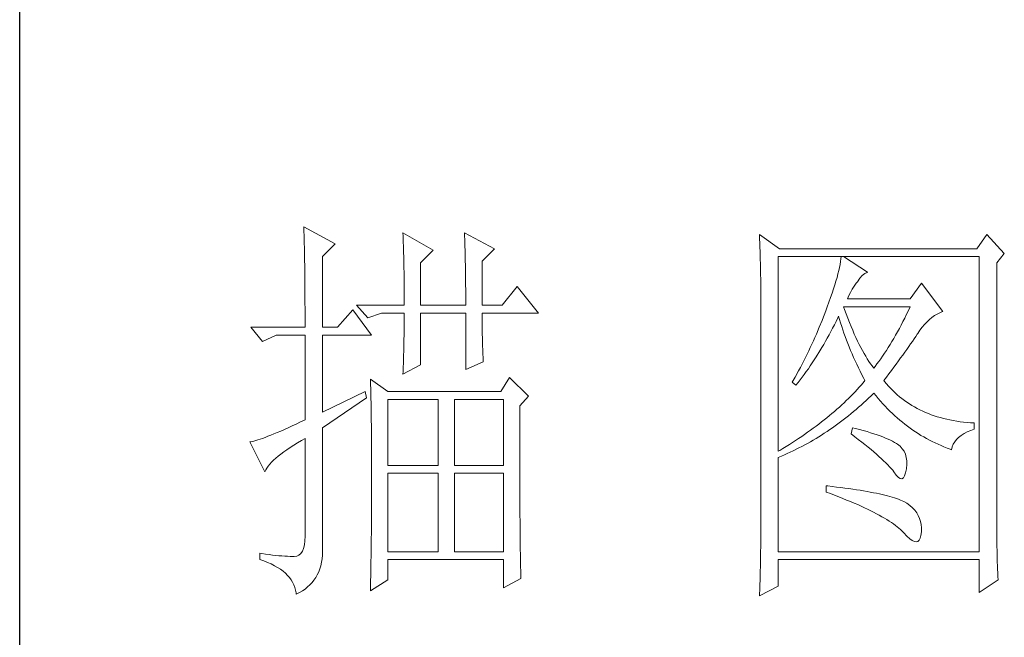
# Model space of a CAD drawing. Units: millimetres. Extents: x -37640 to 37094, y -2670 to 18995.
# Drawn here: x -31254 to -31105, y 3757 to 3851 of the extents above; entities that cross this region are included whole.
import ezdxf

# ---------------------------------------------------------------- set-up
doc = ezdxf.new("R2010")
doc.units = ezdxf.units.MM
doc.layers.add('轮廓线', color=7, linetype='Continuous', lineweight=25)

# ---------------------------------------------------------------- blocks, each defined once
blk = doc.blocks.new('文字')
at = {"layer": '轮廓线', "color": 7, "lineweight": 0}
for p, q in [((3755.22, 917.54), (3755.24, 917.22)), ((3759.11, 915.41), (3755.22, 917.54)), ((3755.24, 917.22), (3755.25, 916.89)), ((3755.25, 916.89), (3755.26, 916.53)), ((3755.26, 916.53), (3755.27, 916.17)), ((3755.27, 916.17), (3755.28, 915.8)), ((3755.28, 915.8), (3755.29, 915.41)), ((3767.51, 916.77), (3767.53, 916.38)), ((3771.24, 914.63), (3767.51, 916.77)), ((3767.53, 916.38), (3767.54, 915.99)), ((3767.54, 915.99), (3767.55, 915.58)), ((3775.12, 916.77), (3775.14, 916.36)), ((3778.86, 914.82), (3775.12, 916.77)), ((3775.14, 916.36), (3775.16, 915.95)), ((3775.16, 915.95), (3775.17, 915.53)), ((3811.66, 916.57), (3811.68, 916.04)), ((3814.15, 914.82), (3811.66, 916.57)), ((3811.68, 916.04), (3811.7, 915.52)), ((3839.8, 916.57), (3838.56, 914.82)), ((3841.98, 914.24), (3839.8, 916.57)), ((3755.29, 915.41), (3755.3, 915.01)), ((3755.3, 915.01), (3755.31, 914.6)), ((3755.31, 914.6), (3755.31, 914.17)), ((3757.56, 913.85), (3759.11, 915.41)), ((3767.55, 915.58), (3767.57, 915.16)), ((3767.57, 915.16), (3767.58, 914.73)), ((3767.58, 914.73), (3767.59, 914.3)), ((3769.68, 913.07), (3771.24, 914.63)), ((3775.17, 915.53), (3775.18, 915.1)), ((3775.18, 915.1), (3775.2, 914.66)), ((3775.2, 914.66), (3775.21, 914.21)), ((3777.3, 913.27), (3778.86, 914.82)), ((3811.7, 915.52), (3811.72, 915)), ((3811.72, 915), (3811.73, 914.49)), ((3838.56, 914.82), (3814.15, 914.82)), ((3755.31, 914.17), (3755.32, 913.73)), ((3755.32, 913.73), (3755.33, 913.28)), ((3757.56, 905.1), (3757.56, 913.85)), ((3767.59, 914.3), (3767.6, 913.84)), ((3767.6, 913.84), (3767.61, 913.38)), ((3767.61, 913.38), (3767.62, 912.91)), ((3775.21, 914.21), (3775.22, 913.75)), ((3775.22, 913.75), (3775.23, 913.29)), ((3775.23, 913.29), (3775.24, 912.81)), ((3811.73, 914.49), (3811.75, 913.98)), ((3811.75, 913.98), (3811.76, 913.49)), ((3811.76, 913.49), (3811.77, 913)), ((3813.99, 889.74), (3813.99, 913.85)), ((3813.99, 913.85), (3838.87, 913.85)), ((3821.74, 913.55), (3821.7, 913.22)), ((3821.77, 913.85), (3821.74, 913.55)), ((3825.03, 911.91), (3822.08, 913.85)), ((3838.87, 913.85), (3838.87, 877.3)), ((3841.05, 913.07), (3841.98, 914.24)), ((3755.33, 913.28), (3755.34, 912.81)), ((3755.34, 912.81), (3755.34, 912.33)), ((3755.34, 912.33), (3755.35, 911.84)), ((3767.62, 912.91), (3767.63, 912.42)), ((3767.63, 912.42), (3767.64, 911.92)), ((3769.68, 907.82), (3769.68, 913.07)), ((3775.24, 912.81), (3775.25, 912.32)), ((3775.25, 912.32), (3775.26, 911.83)), ((3777.3, 907.82), (3777.3, 913.27)), ((3811.77, 913), (3811.78, 912.51)), ((3811.78, 912.51), (3811.79, 912.04)), ((3821.48, 912.12), (3821.38, 911.7)), ((3821.57, 912.51), (3821.48, 912.12)), ((3821.64, 912.87), (3821.57, 912.51)), ((3821.7, 913.22), (3821.64, 912.87)), ((3841.05, 880.53), (3841.05, 913.07)), ((3755.35, 911.84), (3755.35, 911.34)), ((3755.35, 911.34), (3755.36, 910.82)), ((3767.64, 911.92), (3767.64, 911.41)), ((3767.64, 911.41), (3767.65, 910.89)), ((3767.65, 910.89), (3767.65, 910.36)), ((3775.26, 911.83), (3775.26, 911.32)), ((3775.26, 911.32), (3775.27, 910.81)), ((3811.79, 912.04), (3811.8, 911.57)), ((3811.8, 911.57), (3811.81, 911.1)), ((3811.81, 911.1), (3811.81, 910.64)), ((3821.27, 911.27), (3821.13, 910.81)), ((3821.38, 911.7), (3821.27, 911.27)), ((3823.79, 910.74), (3824.09, 911.16)), ((3824.09, 911.16), (3824.39, 911.49)), ((3824.39, 911.49), (3824.69, 911.74)), ((3824.69, 911.74), (3824.99, 911.89)), ((3824.99, 911.89), (3825.03, 911.91)), ((3755.36, 910.82), (3755.36, 910.29)), ((3755.36, 910.29), (3755.37, 909.75)), ((3755.37, 909.75), (3755.37, 909.19)), ((3767.65, 910.36), (3767.66, 909.82)), ((3767.66, 909.82), (3767.66, 909.26)), ((3775.27, 910.81), (3775.27, 910.29)), ((3775.27, 910.29), (3775.28, 909.76)), ((3775.28, 909.76), (3775.28, 909.22)), ((3781.65, 910.16), (3779.79, 907.82)), ((3784.3, 906.85), (3781.65, 910.16)), ((3811.81, 910.64), (3811.82, 910.19)), ((3811.82, 910.19), (3811.82, 909.75)), ((3811.82, 909.75), (3811.82, 879.33)), ((3820.83, 909.84), (3820.66, 909.32)), ((3820.99, 910.34), (3820.83, 909.84)), ((3821.13, 910.81), (3820.99, 910.34)), ((3822.92, 909.42), (3823.14, 909.81)), ((3823.14, 909.81), (3823.39, 910.19)), ((3823.39, 910.19), (3823.65, 910.55)), ((3823.65, 910.55), (3823.79, 910.74)), ((3831.72, 910.54), (3830.32, 908.6)), ((3834.36, 907.04), (3831.72, 910.54)), ((3755.37, 909.19), (3755.37, 908.62)), ((3755.37, 908.62), (3755.37, 908.04)), ((3767.66, 909.26), (3767.66, 908.7)), ((3767.66, 908.7), (3767.66, 907.82)), ((3775.28, 909.22), (3775.28, 908.67)), ((3775.28, 908.67), (3775.28, 907.82)), ((3820.47, 908.77), (3820.26, 908.21)), ((3820.66, 909.32), (3820.47, 908.77)), ((3822.54, 908.6), (3822.72, 909.02)), ((3830.32, 908.6), (3822.54, 908.6)), ((3822.72, 909.02), (3822.92, 909.42)), ((3755.37, 908.04), (3755.38, 907.45)), ((3755.38, 907.45), (3755.38, 906.84)), ((3761.29, 907.24), (3759.42, 905.1)), ((3763.62, 904.13), (3761.29, 907.24)), ((3761.75, 907.82), (3763.15, 906.27)), ((3761.75, 907.82), (3767.66, 907.82)), ((3769.68, 907.82), (3775.28, 907.82)), ((3777.3, 907.82), (3779.79, 907.82)), ((3819.9, 907.24), (3819.74, 906.81)), ((3820.05, 907.62), (3819.9, 907.24)), ((3820.26, 908.21), (3820.05, 907.62)), ((3822.2, 907.29), (3822.08, 907.63)), ((3822.08, 907.63), (3830.32, 907.63)), ((3822.4, 906.74), (3822.2, 907.29)), ((3830.32, 907.63), (3830.1, 907.16)), ((3755.38, 906.84), (3755.38, 906.22)), ((3755.38, 906.22), (3755.38, 905.1)), ((3763.15, 906.27), (3764.87, 906.85)), ((3764.87, 906.85), (3767.66, 906.85)), ((3767.66, 906.85), (3767.66, 906.4)), ((3767.66, 906.4), (3767.66, 905.95)), ((3769.68, 900.44), (3769.68, 906.85)), ((3769.68, 906.85), (3775.28, 906.85)), ((3775.28, 906.85), (3775.28, 899.85)), ((3777.3, 906.63), (3777.3, 906.85)), ((3777.3, 906.85), (3784.3, 906.85)), ((3777.3, 906.16), (3777.3, 906.63)), ((3777.31, 905.68), (3777.3, 906.16)), ((3819.58, 906.38), (3819.41, 905.95)), ((3819.74, 906.81), (3819.58, 906.38)), ((3821.15, 905.83), (3821.36, 906.25)), ((3821.36, 906.25), (3821.46, 906.46)), ((3821.46, 906.46), (3821.58, 906.04)), ((3821.58, 906.04), (3821.7, 905.63)), ((3822.6, 906.21), (3822.4, 906.74)), ((3822.81, 905.7), (3822.6, 906.21)), ((3829.65, 906.24), (3829.43, 905.8)), ((3829.87, 906.7), (3829.65, 906.24)), ((3830.1, 907.16), (3829.87, 906.7)), ((3832.41, 905.77), (3832.71, 906.05)), ((3832.71, 906.05), (3833.02, 906.31)), ((3833.02, 906.31), (3833.33, 906.54)), ((3833.33, 906.54), (3833.65, 906.73)), ((3833.65, 906.73), (3833.98, 906.89)), ((3833.98, 906.89), (3834.31, 907.03)), ((3834.31, 907.03), (3834.36, 907.04)), ((3748.69, 905.1), (3750.1, 903.35)), ((3748.69, 905.1), (3755.38, 905.1)), ((3757.56, 905.1), (3759.42, 905.1)), ((3767.66, 905.49), (3767.65, 905.03)), ((3767.65, 905.03), (3767.65, 904.56)), ((3767.66, 905.95), (3767.66, 905.49)), ((3777.31, 905.21), (3777.31, 905.68)), ((3777.32, 904.73), (3777.31, 905.21)), ((3819.07, 905.09), (3818.71, 904.25)), ((3819.41, 905.95), (3819.07, 905.09)), ((3820.5, 904.57), (3820.72, 904.98)), ((3820.72, 904.98), (3820.94, 905.4)), ((3820.94, 905.4), (3821.15, 905.83)), ((3821.7, 905.63), (3821.84, 905.21)), ((3821.84, 905.21), (3821.97, 904.78)), ((3821.97, 904.78), (3822.12, 904.36)), ((3823.01, 905.21), (3822.81, 905.7)), ((3823.21, 904.73), (3823.01, 905.21)), ((3828.98, 904.94), (3828.75, 904.53)), ((3829.2, 905.37), (3828.98, 904.94)), ((3829.43, 905.8), (3829.2, 905.37)), ((3831.53, 904.73), (3831.82, 905.11)), ((3831.82, 905.11), (3832.11, 905.45)), ((3832.11, 905.45), (3832.41, 905.77)), ((3750.1, 903.35), (3751.81, 904.13)), ((3751.81, 904.13), (3755.38, 904.13)), ((3755.38, 904.13), (3755.38, 893.63)), ((3757.56, 894.6), (3757.56, 904.13)), ((3757.56, 904.13), (3763.62, 904.13)), ((3767.63, 903.61), (3767.62, 903.13)), ((3767.64, 904.09), (3767.63, 903.61)), ((3767.65, 904.56), (3767.64, 904.09)), ((3777.33, 904.25), (3777.32, 904.73)), ((3777.35, 903.77), (3777.33, 904.25)), ((3777.36, 903.28), (3777.35, 903.77)), ((3818.52, 903.83), (3818.34, 903.41)), ((3818.71, 904.25), (3818.52, 903.83)), ((3819.84, 903.36), (3820.06, 903.76)), ((3820.06, 903.76), (3820.28, 904.16)), ((3820.28, 904.16), (3820.5, 904.57)), ((3822.12, 904.36), (3822.27, 903.94)), ((3822.27, 903.94), (3822.43, 903.51)), ((3823.4, 904.26), (3823.21, 904.73)), ((3823.61, 903.82), (3823.4, 904.26)), ((3823.81, 903.39), (3823.61, 903.82)), ((3828.29, 903.72), (3828.07, 903.33)), ((3828.52, 904.12), (3828.29, 903.72)), ((3828.75, 904.53), (3828.52, 904.12)), ((3830.59, 903.35), (3830.8, 903.66)), ((3830.8, 903.66), (3831.01, 903.96)), ((3831.01, 903.96), (3831.2, 904.25)), ((3831.2, 904.25), (3831.25, 904.32)), ((3831.25, 904.32), (3831.53, 904.73)), ((3767.61, 902.65), (3767.6, 902.15)), ((3767.62, 903.13), (3767.61, 902.65)), ((3777.37, 902.8), (3777.36, 903.28)), ((3777.39, 902.31), (3777.37, 902.8)), ((3777.41, 901.82), (3777.39, 902.31)), ((3817.95, 902.57), (3817.76, 902.16)), ((3818.15, 902.99), (3817.95, 902.57)), ((3818.34, 903.41), (3818.15, 902.99)), ((3819.15, 902.18), (3819.38, 902.57)), ((3819.38, 902.57), (3819.61, 902.96)), ((3819.61, 902.96), (3819.84, 903.36)), ((3822.43, 903.51), (3822.59, 903.09)), ((3822.59, 903.09), (3822.76, 902.66)), ((3822.76, 902.66), (3822.94, 902.23)), ((3824.01, 902.98), (3823.81, 903.39)), ((3824.21, 902.59), (3824.01, 902.98)), ((3824.41, 902.21), (3824.21, 902.59)), ((3827.6, 902.58), (3827.37, 902.22)), ((3827.84, 902.95), (3827.6, 902.58)), ((3828.07, 903.33), (3827.84, 902.95)), ((3829.65, 902.01), (3829.9, 902.36)), ((3829.9, 902.36), (3830.14, 902.7)), ((3830.14, 902.7), (3830.37, 903.03)), ((3830.37, 903.03), (3830.59, 903.35)), ((3767.57, 901.16), (3767.56, 900.65)), ((3767.59, 901.66), (3767.57, 901.16)), ((3767.6, 902.15), (3767.59, 901.66)), ((3777.43, 901.32), (3777.41, 901.82)), ((3777.46, 900.82), (3777.43, 901.32)), ((3817.35, 901.34), (3817.14, 900.92)), ((3817.55, 901.75), (3817.35, 901.34)), ((3817.76, 902.16), (3817.55, 901.75)), ((3818.19, 900.68), (3818.68, 901.42)), ((3818.68, 901.42), (3819.15, 902.18)), ((3822.94, 902.23), (3823.12, 901.8)), ((3823.12, 901.8), (3823.31, 901.37)), ((3823.31, 901.37), (3823.51, 900.94)), ((3824.61, 901.85), (3824.41, 902.21)), ((3824.81, 901.51), (3824.61, 901.85)), ((3825.01, 901.18), (3824.81, 901.51)), ((3825.21, 900.87), (3825.01, 901.18)), ((3826.67, 901.19), (3826.44, 900.86)), ((3826.91, 901.53), (3826.67, 901.19)), ((3827.14, 901.87), (3826.91, 901.53)), ((3827.37, 902.22), (3827.14, 901.87)), ((3828.86, 900.92), (3829.13, 901.29)), ((3829.13, 901.29), (3829.4, 901.66)), ((3829.4, 901.66), (3829.65, 902.01)), ((3767.51, 899.27), (3769.68, 900.44)), ((3767.54, 900.14), (3767.52, 899.63)), ((3767.56, 900.65), (3767.54, 900.14)), ((3775.28, 899.85), (3777.46, 900.82)), ((3816.72, 900.11), (3816.5, 899.71)), ((3816.93, 900.52), (3816.72, 900.11)), ((3817.14, 900.92), (3816.93, 900.52)), ((3817.45, 899.61), (3817.71, 899.96)), ((3817.71, 899.96), (3817.95, 900.32)), ((3817.95, 900.32), (3818.19, 900.68)), ((3823.51, 900.94), (3823.71, 900.51)), ((3823.71, 900.51), (3823.92, 900.07)), ((3823.92, 900.07), (3824.13, 899.64)), ((3825.41, 900.58), (3825.21, 900.87)), ((3825.61, 900.3), (3825.41, 900.58)), ((3825.81, 900.05), (3825.61, 900.3)), ((3825.97, 900.24), (3825.81, 900.05)), ((3826.2, 900.55), (3825.97, 900.24)), ((3826.44, 900.86), (3826.2, 900.55)), ((3827.99, 899.74), (3828.29, 900.14)), ((3828.29, 900.14), (3828.58, 900.54)), ((3828.58, 900.54), (3828.86, 900.92)), ((3763.47, 898.68), (3763.48, 898.44)), ((3765.64, 897.13), (3763.47, 898.68)), ((3767.52, 899.63), (3767.51, 899.27)), ((3780.72, 898.88), (3779.64, 897.13)), ((3783.05, 896.55), (3780.72, 898.88)), ((3816.06, 898.9), (3815.83, 898.51)), ((3816.5, 899.71), (3816.06, 898.9)), ((3816.69, 898.57), (3816.95, 898.91)), ((3816.95, 898.91), (3817.2, 899.26)), ((3817.2, 899.26), (3817.45, 899.61)), ((3824.13, 899.64), (3824.35, 899.2)), ((3824.35, 899.2), (3824.58, 898.77)), ((3824.58, 898.77), (3824.72, 898.49)), ((3827.06, 898.49), (3827.38, 898.92)), ((3827.38, 898.92), (3827.69, 899.33)), ((3827.69, 899.33), (3827.99, 899.74)), ((3763.48, 898.44), (3763.49, 898.18)), ((3763.49, 898.18), (3763.5, 897.9)), ((3763.5, 897.9), (3763.51, 897.61)), ((3763.51, 897.61), (3763.52, 897.29)), ((3815.83, 898.51), (3815.7, 898.3)), ((3815.7, 898.3), (3816.17, 897.91)), ((3816.17, 897.91), (3816.43, 898.24)), ((3816.43, 898.24), (3816.69, 898.57)), ((3824, 897.66), (3823.75, 897.38)), ((3824.25, 897.93), (3824, 897.66)), ((3824.49, 898.21), (3824.25, 897.93)), ((3824.72, 898.49), (3824.49, 898.21)), ((3827.15, 898.37), (3827.06, 898.49)), ((3827.4, 898.08), (3827.15, 898.37)), ((3827.65, 897.79), (3827.4, 898.08)), ((3827.91, 897.52), (3827.65, 897.79)), ((3828.17, 897.25), (3827.91, 897.52)), ((3762.84, 897.13), (3757.56, 894.6)), ((3757.56, 892.66), (3763, 896.35)), ((3763, 896.35), (3762.84, 897.13)), ((3763.52, 897.29), (3763.53, 896.94)), ((3763.53, 896.94), (3763.54, 896.58)), ((3763.54, 896.58), (3763.55, 896.2)), ((3779.64, 897.13), (3765.64, 897.13)), ((3781.97, 895.38), (3783.05, 896.55)), ((3822.69, 896.29), (3822.41, 896.02)), ((3822.97, 896.56), (3822.69, 896.29)), ((3823.23, 896.83), (3822.97, 896.56)), ((3823.49, 897.11), (3823.23, 896.83)), ((3823.75, 897.38), (3823.49, 897.11)), ((3824.87, 896.03), (3825.17, 896.32)), ((3825.17, 896.32), (3825.48, 896.61)), ((3825.48, 896.61), (3825.78, 896.91)), ((3825.78, 896.91), (3825.81, 896.93)), ((3825.81, 896.93), (3826.09, 896.6)), ((3826.09, 896.6), (3826.37, 896.26)), ((3826.37, 896.26), (3826.65, 895.94)), ((3828.45, 896.99), (3828.17, 897.25)), ((3828.73, 896.74), (3828.45, 896.99)), ((3829.01, 896.5), (3828.73, 896.74)), ((3829.3, 896.27), (3829.01, 896.5)), ((3829.6, 896.04), (3829.3, 896.27)), ((3763.55, 896.2), (3763.56, 895.81)), ((3763.56, 895.81), (3763.56, 895.39)), ((3763.56, 895.39), (3763.57, 894.95)), ((3765.64, 887.99), (3765.64, 896.16)), ((3765.64, 896.16), (3771.86, 896.16)), ((3771.86, 896.16), (3771.86, 887.99)), ((3773.88, 887.99), (3773.88, 896.16)), ((3773.88, 896.16), (3779.95, 896.16)), ((3779.95, 896.16), (3779.95, 887.99)), ((3781.97, 894.39), (3781.97, 895.38)), ((3821.55, 895.21), (3821.25, 894.95)), ((3821.84, 895.48), (3821.55, 895.21)), ((3822.13, 895.75), (3821.84, 895.48)), ((3822.41, 896.02), (3822.13, 895.75)), ((3823.62, 894.91), (3823.94, 895.19)), ((3823.94, 895.19), (3824.25, 895.46)), ((3824.25, 895.46), (3824.56, 895.74)), ((3824.56, 895.74), (3824.87, 896.03)), ((3826.65, 895.94), (3826.94, 895.62)), ((3826.94, 895.62), (3827.22, 895.31)), ((3827.22, 895.31), (3827.52, 895.01)), ((3827.52, 895.01), (3827.82, 894.71)), ((3829.9, 895.83), (3829.6, 896.04)), ((3830.22, 895.62), (3829.9, 895.83)), ((3830.53, 895.42), (3830.22, 895.62)), ((3830.86, 895.23), (3830.53, 895.42)), ((3831.19, 895.05), (3830.86, 895.23)), ((3831.52, 894.88), (3831.19, 895.05)), ((3763.57, 894.95), (3763.58, 894.49)), ((3763.58, 894.49), (3763.58, 894.01)), ((3763.58, 894.01), (3763.59, 893.51)), ((3781.97, 893.63), (3781.97, 894.39)), ((3820, 893.89), (3819.68, 893.63)), ((3820.32, 894.16), (3820, 893.89)), ((3820.64, 894.42), (3820.32, 894.16)), ((3820.95, 894.68), (3820.64, 894.42)), ((3821.25, 894.95), (3820.95, 894.68)), ((3822.02, 893.62), (3822.34, 893.87)), ((3822.34, 893.87), (3822.67, 894.12)), ((3822.67, 894.12), (3822.99, 894.38)), ((3822.99, 894.38), (3823.31, 894.65)), ((3823.31, 894.65), (3823.62, 894.91)), ((3827.82, 894.71), (3828.12, 894.42)), ((3828.12, 894.42), (3828.42, 894.14)), ((3828.42, 894.14), (3828.73, 893.86)), ((3828.73, 893.86), (3829.04, 893.6)), ((3831.87, 894.71), (3831.52, 894.88)), ((3832.22, 894.56), (3831.87, 894.71)), ((3832.58, 894.41), (3832.22, 894.56)), ((3832.94, 894.27), (3832.58, 894.41)), ((3833.31, 894.14), (3832.94, 894.27)), ((3833.68, 894.02), (3833.31, 894.14)), ((3834.07, 893.91), (3833.68, 894.02)), ((3834.45, 893.8), (3834.07, 893.91)), ((3834.85, 893.7), (3834.45, 893.8)), ((3753.29, 892.65), (3752.82, 892.44)), ((3753.77, 892.88), (3753.29, 892.65)), ((3754.29, 893.11), (3753.77, 892.88)), ((3754.83, 893.37), (3754.29, 893.11)), ((3755.38, 893.63), (3754.83, 893.37)), ((3757.56, 877.83), (3757.56, 892.66)), ((3763.59, 893.51), (3763.6, 892.99)), ((3763.6, 892.99), (3763.6, 892.45)), ((3781.97, 890.7), (3781.97, 893.63)), ((3818.32, 892.6), (3817.97, 892.34)), ((3818.67, 892.85), (3818.32, 892.6)), ((3819.01, 893.11), (3818.67, 892.85)), ((3819.35, 893.37), (3819.01, 893.11)), ((3819.68, 893.63), (3819.35, 893.37)), ((3820.37, 892.42), (3820.7, 892.65)), ((3820.7, 892.65), (3821.03, 892.89)), ((3821.03, 892.89), (3821.36, 893.12)), ((3821.36, 893.12), (3821.69, 893.37)), ((3821.69, 893.37), (3822.02, 893.62)), ((3823.17, 892.66), (3823.01, 891.88)), ((3823.54, 892.56), (3823.17, 892.66)), ((3824.04, 892.43), (3823.54, 892.56)), ((3829.04, 893.6), (3829.36, 893.34)), ((3829.36, 893.34), (3829.68, 893.08)), ((3829.68, 893.08), (3830, 892.84)), ((3830, 892.84), (3830.32, 892.6)), ((3830.32, 892.6), (3830.65, 892.37)), ((3835.25, 893.62), (3834.85, 893.7)), ((3835.66, 893.54), (3835.25, 893.62)), ((3836.08, 893.47), (3835.66, 893.54)), ((3836.5, 893.4), (3836.08, 893.47)), ((3836.93, 893.35), (3836.5, 893.4)), ((3837.36, 893.31), (3836.93, 893.35)), ((3837.8, 893.27), (3837.36, 893.31)), ((3838.25, 893.24), (3837.8, 893.27)), ((3838.25, 892.46), (3838.25, 893.24)), ((3750.12, 891.34), (3749.82, 891.24)), ((3750.44, 891.46), (3750.12, 891.34)), ((3750.79, 891.59), (3750.44, 891.46)), ((3751.15, 891.73), (3750.79, 891.59)), ((3751.53, 891.89), (3751.15, 891.73)), ((3751.94, 892.06), (3751.53, 891.89)), ((3752.37, 892.24), (3751.94, 892.06)), ((3752.82, 892.44), (3752.37, 892.24)), ((3763.6, 892.45), (3763.6, 891.89)), ((3763.6, 891.89), (3763.61, 891.31)), ((3816.89, 891.58), (3816.51, 891.33)), ((3817.25, 891.83), (3816.89, 891.58)), ((3817.61, 892.09), (3817.25, 891.83)), ((3817.97, 892.34), (3817.61, 892.09)), ((3818.66, 891.33), (3819.01, 891.54)), ((3819.01, 891.54), (3819.35, 891.75)), ((3819.35, 891.75), (3819.69, 891.97)), ((3819.69, 891.97), (3820.03, 892.19)), ((3820.03, 892.19), (3820.37, 892.42)), ((3823.01, 891.88), (3823.47, 891.54)), ((3823.47, 891.54), (3823.9, 891.2)), ((3824.52, 892.3), (3824.04, 892.43)), ((3824.98, 892.17), (3824.52, 892.3)), ((3825.42, 892.03), (3824.98, 892.17)), ((3825.84, 891.9), (3825.42, 892.03)), ((3826.23, 891.77), (3825.84, 891.9)), ((3826.6, 891.64), (3826.23, 891.77)), ((3826.95, 891.51), (3826.6, 891.64)), ((3827.28, 891.37), (3826.95, 891.51)), ((3827.59, 891.24), (3827.28, 891.37)), ((3830.65, 892.37), (3830.99, 892.14)), ((3830.99, 892.14), (3831.32, 891.92)), ((3831.32, 891.92), (3831.66, 891.71)), ((3831.66, 891.71), (3832.01, 891.51)), ((3832.01, 891.51), (3832.36, 891.31)), ((3836.06, 891.19), (3836.32, 891.46)), ((3836.32, 891.46), (3836.63, 891.7)), ((3836.63, 891.7), (3836.99, 891.93)), ((3836.99, 891.93), (3837.38, 892.13)), ((3837.38, 892.13), (3837.83, 892.32)), ((3837.83, 892.32), (3838.25, 892.46)), ((3748.65, 890.92), (3748.54, 890.91)), ((3748.54, 890.91), (3750.41, 887.21)), ((3748.84, 890.96), (3748.65, 890.92)), ((3749.06, 891.01), (3748.84, 890.96)), ((3749.29, 891.07), (3749.06, 891.01)), ((3749.55, 891.15), (3749.29, 891.07)), ((3749.82, 891.24), (3749.55, 891.15)), ((3753.14, 889.93), (3753.55, 890.2)), ((3753.55, 890.2), (3753.99, 890.48)), ((3753.99, 890.48), (3754.46, 890.77)), ((3754.46, 890.77), (3754.95, 891.06)), ((3754.95, 891.06), (3755.38, 891.3)), ((3755.38, 891.3), (3755.38, 879.24)), ((3763.61, 891.31), (3763.61, 890.71)), ((3763.61, 890.71), (3763.61, 890.09)), ((3781.97, 890.01), (3781.97, 890.7)), ((3814.97, 890.33), (3814.57, 890.09)), ((3815.36, 890.58), (3814.97, 890.33)), ((3815.75, 890.83), (3815.36, 890.58)), ((3816.13, 891.08), (3815.75, 890.83)), ((3815.83, 889.79), (3816.55, 890.15)), ((3816.51, 891.33), (3816.13, 891.08)), ((3816.55, 890.15), (3816.91, 890.34)), ((3816.91, 890.34), (3817.26, 890.52)), ((3817.26, 890.52), (3817.61, 890.72)), ((3817.61, 890.72), (3817.97, 890.92)), ((3817.97, 890.92), (3818.31, 891.12)), ((3818.31, 891.12), (3818.66, 891.33)), ((3823.9, 891.2), (3824.32, 890.88)), ((3824.32, 890.88), (3824.72, 890.56)), ((3824.72, 890.56), (3825.1, 890.25)), ((3825.1, 890.25), (3825.47, 889.95)), ((3827.88, 891.11), (3827.59, 891.24)), ((3828.14, 890.98), (3827.88, 891.11)), ((3828.39, 890.84), (3828.14, 890.98)), ((3828.61, 890.71), (3828.39, 890.84)), ((3828.75, 890.62), (3828.61, 890.71)), ((3829.08, 890.36), (3828.75, 890.62)), ((3829.34, 890.06), (3829.08, 890.36)), ((3832.36, 891.31), (3832.71, 891.12)), ((3832.71, 891.12), (3833.06, 890.94)), ((3833.06, 890.94), (3833.42, 890.77)), ((3833.42, 890.77), (3833.78, 890.6)), ((3833.78, 890.6), (3834.15, 890.44)), ((3834.15, 890.44), (3834.51, 890.29)), ((3834.51, 890.29), (3834.89, 890.14)), ((3834.89, 890.14), (3835.26, 890)), ((3835.45, 889.93), (3835.54, 890.28)), ((3835.54, 890.28), (3835.66, 890.61)), ((3835.66, 890.61), (3835.84, 890.91)), ((3835.84, 890.91), (3836.06, 891.19)), ((3751.76, 888.88), (3752.07, 889.13)), ((3752.07, 889.13), (3752.4, 889.39)), ((3752.4, 889.39), (3752.76, 889.66)), ((3752.76, 889.66), (3753.14, 889.93)), ((3763.61, 890.09), (3763.62, 889.45)), ((3763.62, 889.45), (3763.62, 888.79)), ((3781.97, 889.32), (3781.97, 890.01)), ((3781.97, 888.65), (3781.97, 889.32)), ((3814.16, 889.84), (3813.99, 889.74)), ((3813.99, 888.96), (3814.37, 889.12)), ((3813.99, 877.3), (3813.99, 888.96)), ((3814.57, 890.09), (3814.16, 889.84)), ((3814.37, 889.12), (3814.74, 889.28)), ((3814.74, 889.28), (3815.1, 889.45)), ((3815.1, 889.45), (3815.47, 889.62)), ((3815.47, 889.62), (3815.83, 889.79)), ((3825.47, 889.95), (3825.82, 889.65)), ((3825.82, 889.65), (3826.15, 889.37)), ((3826.15, 889.37), (3826.46, 889.09)), ((3826.46, 889.09), (3826.76, 888.82)), ((3829.56, 889.74), (3829.34, 890.06)), ((3829.73, 889.38), (3829.56, 889.74)), ((3829.84, 888.98), (3829.73, 889.38)), ((3829.9, 888.55), (3829.84, 888.98)), ((3835.26, 890), (3835.45, 889.93)), ((3750.66, 887.66), (3750.82, 887.9)), ((3750.82, 887.9), (3751.02, 888.13)), ((3751.02, 888.13), (3751.24, 888.38)), ((3751.24, 888.38), (3751.49, 888.62)), ((3751.49, 888.62), (3751.76, 888.88)), ((3763.62, 888.79), (3763.62, 888.11)), ((3763.62, 888.11), (3763.62, 884.55)), ((3771.86, 887.99), (3765.64, 887.99)), ((3779.95, 887.99), (3773.88, 887.99)), ((3781.97, 888), (3781.97, 888.65)), ((3781.98, 887.36), (3781.97, 888)), ((3826.76, 888.82), (3827.03, 888.56)), ((3827.03, 888.56), (3827.29, 888.31)), ((3827.29, 888.31), (3827.54, 888.07)), ((3827.54, 888.07), (3827.76, 887.83)), ((3827.76, 887.83), (3827.97, 887.6)), ((3829.85, 887.6), (3829.9, 888.09)), ((3829.9, 888.09), (3829.9, 888.55)), ((3750.41, 887.21), (3750.52, 887.44)), ((3750.52, 887.44), (3750.66, 887.66)), ((3765.64, 877.3), (3765.64, 887.02)), ((3765.64, 887.02), (3771.86, 887.02)), ((3771.86, 887.02), (3771.86, 877.3)), ((3773.88, 877.3), (3773.88, 887.02)), ((3773.88, 887.02), (3779.95, 887.02)), ((3779.95, 887.02), (3779.95, 877.3)), ((3781.98, 886.73), (3781.98, 887.36)), ((3781.98, 886.12), (3781.98, 886.73)), ((3827.97, 887.6), (3828.16, 887.38)), ((3828.16, 887.38), (3828.3, 887.21)), ((3828.3, 887.21), (3828.59, 886.8)), ((3828.59, 886.8), (3828.86, 886.51)), ((3828.86, 886.51), (3829.09, 886.36)), ((3829.48, 886.45), (3829.63, 886.69)), ((3829.63, 886.69), (3829.76, 887.06)), ((3829.76, 887.06), (3829.85, 887.56)), ((3829.85, 887.56), (3829.85, 887.6)), ((3781.98, 885.51), (3781.98, 886.12)), ((3781.98, 884.93), (3781.98, 885.51)), ((3819.9, 885.46), (3819.9, 884.68)), ((3820.12, 885.44), (3819.9, 885.46)), ((3820.67, 885.38), (3820.12, 885.44)), ((3821.21, 885.31), (3820.67, 885.38)), ((3821.73, 885.25), (3821.21, 885.31)), ((3822.23, 885.18), (3821.73, 885.25)), ((3829.09, 886.36), (3829.3, 886.34)), ((3829.3, 886.34), (3829.48, 886.45)), ((3763.62, 884.55), (3763.62, 883.95)), ((3781.99, 884.36), (3781.98, 884.93)), ((3781.99, 883.8), (3781.99, 884.36)), ((3819.9, 884.68), (3820.44, 884.49)), ((3820.44, 884.49), (3820.96, 884.29)), ((3820.96, 884.29), (3821.48, 884.09)), ((3821.48, 884.09), (3821.97, 883.9)), ((3822.73, 885.12), (3822.23, 885.18)), ((3823.21, 885.05), (3822.73, 885.12)), ((3823.67, 884.98), (3823.21, 885.05)), ((3824.12, 884.91), (3823.67, 884.98)), ((3824.56, 884.83), (3824.12, 884.91)), ((3824.98, 884.76), (3824.56, 884.83)), ((3825.38, 884.69), (3824.98, 884.76)), ((3825.77, 884.61), (3825.38, 884.69)), ((3826.15, 884.53), (3825.77, 884.61)), ((3826.51, 884.46), (3826.15, 884.53)), ((3826.86, 884.38), (3826.51, 884.46)), ((3827.19, 884.3), (3826.86, 884.38)), ((3827.51, 884.22), (3827.19, 884.3)), ((3827.82, 884.13), (3827.51, 884.22)), ((3828.11, 884.05), (3827.82, 884.13)), ((3828.38, 883.96), (3828.11, 884.05)), ((3763.62, 883.35), (3763.61, 882.77)), ((3763.62, 883.95), (3763.62, 883.35)), ((3781.99, 883.26), (3781.99, 883.8)), ((3782, 882.73), (3781.99, 883.26)), ((3821.97, 883.9), (3822.45, 883.7)), ((3822.45, 883.7), (3822.92, 883.51)), ((3822.92, 883.51), (3823.37, 883.32)), ((3823.37, 883.32), (3823.82, 883.13)), ((3823.82, 883.13), (3824.24, 882.94)), ((3824.24, 882.94), (3824.65, 882.75)), ((3828.64, 883.88), (3828.38, 883.96)), ((3828.89, 883.79), (3828.64, 883.88)), ((3829.12, 883.7), (3828.89, 883.79)), ((3829.34, 883.61), (3829.12, 883.7)), ((3829.54, 883.52), (3829.34, 883.61)), ((3829.89, 883.3), (3829.54, 883.52)), ((3830.26, 883.03), (3829.89, 883.3)), ((3830.59, 882.74), (3830.26, 883.03)), ((3763.61, 881.64), (3763.6, 881.09)), ((3763.61, 882.77), (3763.61, 882.2)), ((3763.61, 882.2), (3763.61, 881.64)), ((3782, 882.21), (3782, 882.73)), ((3782, 881.71), (3782, 882.21)), ((3782.01, 881.22), (3782, 881.71)), ((3824.65, 882.75), (3825.05, 882.56)), ((3825.05, 882.56), (3825.43, 882.37)), ((3825.43, 882.37), (3825.8, 882.19)), ((3825.8, 882.19), (3826.16, 882)), ((3826.16, 882), (3826.49, 881.82)), ((3826.49, 881.82), (3826.82, 881.64)), ((3826.82, 881.64), (3827.13, 881.45)), ((3830.88, 882.43), (3830.59, 882.74)), ((3831.13, 882.11), (3830.88, 882.43)), ((3831.33, 881.77), (3831.13, 882.11)), ((3831.49, 881.42), (3831.33, 881.77)), ((3763.6, 881.09), (3763.6, 880.55)), ((3763.6, 880.55), (3763.6, 880.02)), ((3782.01, 880.74), (3782.01, 881.22)), ((3782.01, 880.29), (3782.01, 880.74)), ((3827.13, 881.45), (3827.43, 881.27)), ((3827.43, 881.27), (3827.72, 881.09)), ((3827.72, 881.09), (3827.99, 880.91)), ((3827.99, 880.91), (3828.24, 880.74)), ((3828.24, 880.74), (3828.49, 880.56)), ((3828.49, 880.56), (3828.71, 880.38)), ((3828.71, 880.38), (3828.93, 880.21)), ((3831.62, 881.04), (3831.49, 881.42)), ((3831.69, 880.65), (3831.62, 881.04)), ((3831.73, 880.25), (3831.69, 880.65)), ((3841.05, 880), (3841.05, 880.53)), ((3755.38, 879.24), (3755.36, 878.65)), ((3763.6, 879.51), (3763.59, 879)), ((3763.6, 880.02), (3763.6, 879.51)), ((3782.02, 879.84), (3782.01, 880.29)), ((3782.02, 879.41), (3782.02, 879.84)), ((3782.03, 878.99), (3782.02, 879.41)), ((3811.82, 879.33), (3811.81, 878.35)), ((3828.93, 880.21), (3829.13, 880.04)), ((3829.13, 880.04), (3829.31, 879.86)), ((3829.31, 879.86), (3829.48, 879.69)), ((3829.48, 879.69), (3829.54, 879.63)), ((3829.54, 879.63), (3829.92, 879.22)), ((3829.92, 879.22), (3830.27, 878.9)), ((3831.57, 878.98), (3831.66, 879.32)), ((3831.66, 879.32), (3831.72, 879.76)), ((3831.72, 879.83), (3831.73, 880.25)), ((3831.72, 879.76), (3831.72, 879.83)), ((3841.05, 879.48), (3841.05, 880)), ((3841.06, 878.97), (3841.05, 879.48)), ((3755.3, 878.14), (3755.19, 877.7)), ((3755.36, 878.65), (3755.3, 878.14)), ((3763.58, 878.02), (3763.57, 877.55)), ((3763.59, 878.51), (3763.58, 878.02)), ((3763.59, 879), (3763.59, 878.51)), ((3782.03, 878.58), (3782.03, 878.99)), ((3782.03, 878.19), (3782.03, 878.58)), ((3782.04, 877.81), (3782.03, 878.19)), ((3811.81, 878.35), (3811.81, 877.86)), ((3830.27, 878.9), (3830.58, 878.67)), ((3830.58, 878.67), (3830.85, 878.55)), ((3830.85, 878.55), (3831.08, 878.51)), ((3831.08, 878.51), (3831.28, 878.57)), ((3831.28, 878.57), (3831.45, 878.73)), ((3831.45, 878.73), (3831.57, 878.98)), ((3841.06, 878.46), (3841.06, 878.97)), ((3841.07, 877.96), (3841.06, 878.46)), ((3841.08, 877.47), (3841.07, 877.96)), ((3749.78, 877.1), (3749.78, 876.33)), ((3750.02, 877.07), (3749.78, 877.1)), ((3750.48, 877), (3750.02, 877.07)), ((3750.92, 876.94), (3750.48, 877)), ((3751.34, 876.89), (3750.92, 876.94)), ((3751.75, 876.84), (3751.34, 876.89)), ((3752.13, 876.8), (3751.75, 876.84)), ((3752.51, 876.77), (3752.13, 876.8)), ((3752.86, 876.75), (3752.51, 876.77)), ((3753.2, 876.73), (3752.86, 876.75)), ((3753.52, 876.72), (3753.2, 876.73)), ((3753.83, 876.71), (3753.52, 876.72)), ((3754.05, 876.7), (3753.83, 876.71)), ((3754.36, 876.75), (3754.05, 876.7)), ((3754.63, 876.87), (3754.36, 876.75)), ((3754.86, 877.07), (3754.63, 876.87)), ((3755.05, 877.35), (3754.86, 877.07)), ((3755.19, 877.7), (3755.05, 877.35)), ((3757.49, 876.42), (3757.54, 876.87)), ((3757.54, 876.87), (3757.56, 877.34)), ((3757.56, 877.34), (3757.56, 877.83)), ((3763.57, 877.09), (3763.56, 876.64)), ((3763.57, 877.55), (3763.57, 877.09)), ((3771.86, 877.3), (3765.64, 877.3)), ((3779.95, 877.3), (3773.88, 877.3)), ((3782.04, 877.45), (3782.04, 877.81)), ((3782.05, 877.1), (3782.04, 877.45)), ((3782.05, 876.76), (3782.05, 877.1)), ((3782.06, 876.44), (3782.05, 876.76)), ((3811.8, 877.37), (3811.79, 876.39)), ((3811.81, 877.86), (3811.8, 877.37)), ((3838.87, 877.3), (3813.99, 877.3)), ((3841.09, 876.98), (3841.08, 877.47)), ((3841.1, 876.51), (3841.09, 876.98)), ((3749.78, 876.33), (3750.28, 876.15)), ((3750.28, 876.15), (3750.75, 875.97)), ((3750.75, 875.97), (3751.19, 875.78)), ((3751.19, 875.78), (3751.6, 875.57)), ((3751.6, 875.57), (3751.98, 875.35)), ((3757.21, 875.18), (3757.33, 875.57)), ((3757.33, 875.57), (3757.43, 875.99)), ((3757.43, 875.99), (3757.49, 876.42)), ((3763.55, 875.77), (3763.54, 875.36)), ((3763.56, 876.64), (3763.55, 876.2)), ((3763.55, 876.2), (3763.55, 875.77)), ((3765.64, 873.8), (3765.64, 876.33)), ((3765.64, 876.33), (3779.95, 876.33)), ((3779.95, 876.33), (3779.95, 872.82)), ((3782.07, 876.14), (3782.06, 876.44)), ((3782.07, 875.84), (3782.07, 876.14)), ((3782.08, 875.56), (3782.07, 875.84)), ((3782.08, 875.3), (3782.08, 875.56)), ((3811.79, 876.39), (3811.77, 875.43)), ((3813.99, 873.02), (3813.99, 876.33)), ((3813.99, 876.33), (3838.87, 876.33)), ((3838.87, 876.33), (3838.87, 872.24)), ((3841.11, 876.04), (3841.1, 876.51)), ((3841.13, 875.57), (3841.11, 876.04)), ((3841.14, 875.12), (3841.13, 875.57)), ((3751.98, 875.35), (3752.33, 875.12)), ((3752.33, 875.12), (3752.66, 874.88)), ((3752.66, 874.88), (3752.95, 874.63)), ((3752.95, 874.63), (3753.22, 874.36)), ((3753.22, 874.36), (3753.46, 874.09)), ((3756.71, 874.1), (3756.9, 874.44)), ((3756.9, 874.44), (3757.07, 874.8)), ((3757.07, 874.8), (3757.21, 875.18)), ((3763.52, 874.56), (3763.51, 874.17)), ((3763.53, 874.95), (3763.52, 874.56)), ((3763.54, 875.36), (3763.53, 874.95)), ((3782.09, 875.04), (3782.08, 875.3)), ((3782.09, 874.8), (3782.09, 875.04)), ((3782.1, 874.58), (3782.09, 874.8)), ((3782.11, 874.37), (3782.1, 874.58)), ((3782.12, 874.17), (3782.11, 874.37)), ((3811.76, 874.95), (3811.74, 873.99)), ((3811.77, 875.43), (3811.76, 874.95)), ((3841.16, 874.67), (3841.14, 875.12)), ((3841.18, 874.23), (3841.16, 874.67)), ((3753.46, 874.09), (3753.66, 873.8)), ((3753.66, 873.8), (3753.84, 873.51)), ((3753.84, 873.51), (3753.99, 873.19)), ((3753.99, 873.19), (3754.12, 872.87)), ((3755.7, 872.93), (3755.99, 873.19)), ((3755.99, 873.19), (3756.25, 873.47)), ((3756.25, 873.47), (3756.49, 873.78)), ((3756.49, 873.78), (3756.71, 874.1)), ((3763.47, 872.44), (3765.64, 873.8)), ((3763.49, 873.09), (3763.48, 872.75)), ((3763.5, 873.8), (3763.49, 873.44)), ((3763.49, 873.44), (3763.49, 873.09)), ((3763.51, 874.17), (3763.5, 873.8)), ((3779.95, 872.82), (3782.12, 873.99)), ((3782.12, 873.99), (3782.12, 874.17)), ((3811.74, 873.99), (3811.71, 873.04)), ((3838.87, 872.24), (3841.2, 873.8)), ((3841.2, 873.8), (3841.18, 874.23)), ((3754.12, 872.87), (3754.21, 872.54)), ((3754.21, 872.54), (3754.27, 872.19)), ((3754.27, 872.19), (3754.29, 872.05)), ((3754.29, 872.05), (3754.68, 872.24)), ((3754.68, 872.24), (3755.05, 872.45)), ((3755.05, 872.45), (3755.38, 872.68)), ((3755.38, 872.68), (3755.7, 872.93)), ((3763.48, 872.75), (3763.47, 872.44)), ((3811.66, 871.85), (3813.99, 873.02)), ((3811.67, 872.09), (3811.66, 871.85)), ((3811.69, 872.56), (3811.67, 872.09)), ((3811.71, 873.04), (3811.69, 872.56))]:
    blk.add_line(p, q, dxfattribs=at)

msp = doc.modelspace()

# ---------------------------------------------------------------- linework, layer by layer
msp.add_line((-31253.91, 2738.77), (-31253.91, 6159.97))

# ---------------------------------------------------------------- block references
at = {"layer": '轮廓线', "color": 0, "linetype": 'ByBlock', "lineweight": 13, "xscale": 1.217508132483996, "yscale": 1.217508132483996, "zscale": 1.217508132483996}
msp.add_blockref('文字', (-35783.1, 2702.24), dxfattribs=at)

doc.saveas('drawing.dxf')
